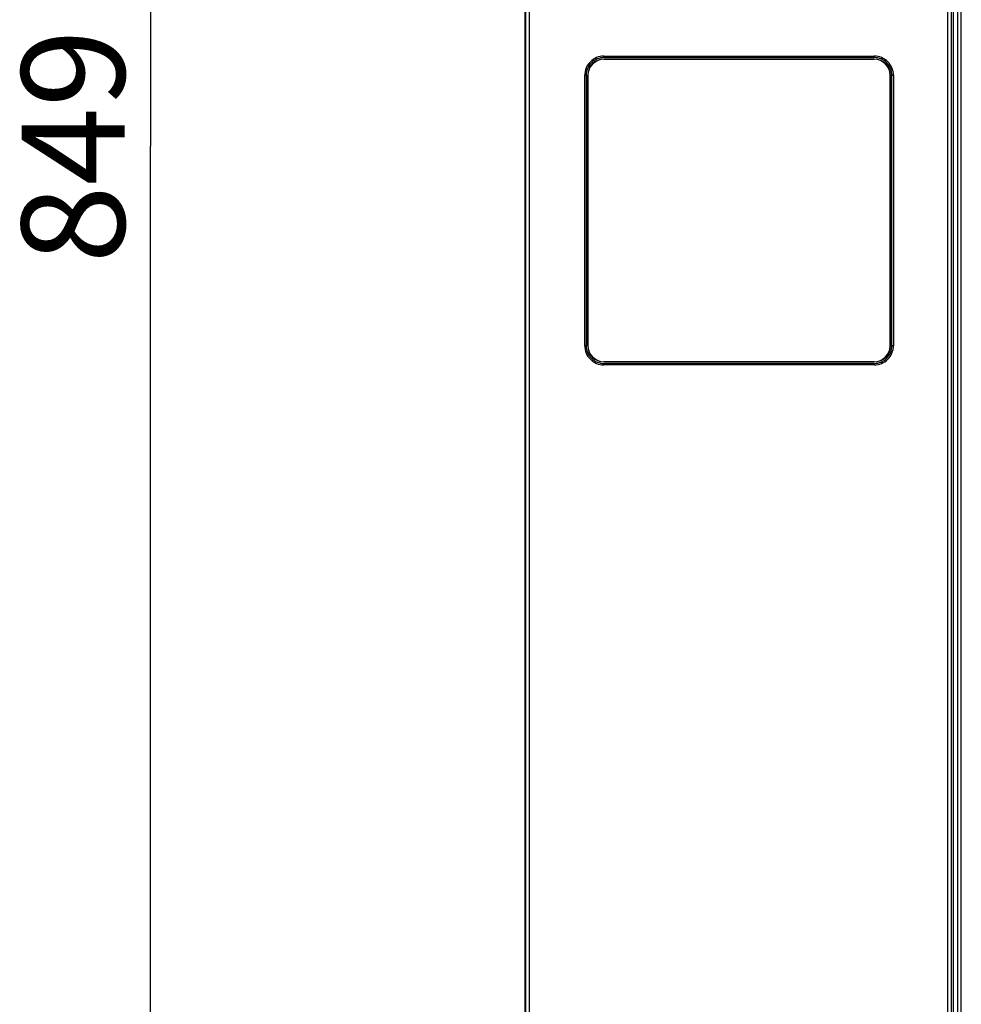
# Model space of a CAD drawing. Units: millimetres. Extents: x -4 to 357, y 2 to 304.
# Drawn here: x 8 to 40, y 215 to 249 of the extents above; entities that cross this region are included whole.
import ezdxf

# ---------------------------------------------------------------- set-up
doc = ezdxf.new("R2010")
doc.units = ezdxf.units.MM
doc.header["$LTSCALE"] = 23.1
doc.layers.get('0').update_dxf_attribs({"linetype": 'CONTINUOUS'})
doc.styles.get("Standard").update_dxf_attribs({"font": 'txt', "width": 0.8})
doc.dimstyles.new('DIMSTYLE_1', dxfattribs={"dimtxt": 3.5, "dimasz": 3, "dimexe": 2, "dimexo": 2, "dimgap": 0.875, "dimtad": 1, "dimdec": 0, "dimlfac": 10, "dimdsep": 46, "dimtxsty": 'STANDARD', "dimblk": '_FILLED', "dimblk1": '_FILLED', "dimblk2": '_FILLED', "dimcen": 0.09, "dimadec": 0, "dimazin": 0, "dimtp": 0.8, "dimtm": 0.8, "dimtfac": 1, "dimtdec": 0, "dimtofl": 0, "dimtmove": 0, "dimatfit": 3, "dimldrblk": '_FILLED', "dimfxl": 1, "dimtolj": 1, "dimarcsym": 0})

# ---------------------------------------------------------------- blocks, each defined once
blk = doc.blocks.new('_FILLED')
at = {"color": 0, "linetype": 'BYBLOCK'}
blk.add_solid([(0, 0), (-1, 0.167), (-1, -0.167)], dxfattribs=at)
blk = doc.blocks.new('*D0')
at = {"color": 2, "linetype": 'CONTINUOUS'}
for p, q in [((25.353, 286.845), (10.7, 286.845)), ((12.7, 286.845), (12.7, 244.38)), ((12.7, 201.915), (12.7, 244.38)), ((23.54, 201.915), (10.7, 201.915))]:
    blk.add_line(p, q, dxfattribs=at)
at = {"color": 2, "linetype": 'CONTINUOUS', "xscale": 3, "yscale": 3, "zscale": 3}
for p, rotation in [((12.7, 286.845), 90), ((12.7, 201.915), 270)]:
    blk.add_blockref('_FILLED', p, dxfattribs=dict(at, rotation=rotation))
at = {"color": 2, "linetype": 'CONTINUOUS', "insert": (8.325, 244.38), "char_height": 3.5, "width": 12.375, "attachment_point": 2, "rotation": 90, "line_spacing_factor": 0.9}
blk.add_mtext('849', dxfattribs=at)

msp = doc.modelspace()

# ---------------------------------------------------------------- linework, layer by layer
at = {"color": 3, "linetype": 'CONTINUOUS'}
for p, q in [((25.4, 281.685), (25.4, 202.055)), ((40.21, 201.935), (40.21, 281.895)), ((40.08, 281.565), (40.08, 202.265))]:
    msp.add_line(p, q, dxfattribs=at)
at = {"color": 7, "linetype": 'CONTINUOUS'}
for p, q in [((25.42, 281.654), (25.42, 202.177)), ((25.56, 202.175), (25.56, 281.655)), ((39.74, 281.655), (39.74, 202.175)), ((39.88, 202.177), (39.88, 281.654)), ((39.95, 202.035), (39.95, 281.795)), ((37.25, 247.33), (28.09, 247.33)), ((27.54, 246.78), (27.54, 237.62)), ((37.8, 237.62), (37.8, 246.78)), ((28.09, 237.07), (37.25, 237.07))]:
    msp.add_line(p, q, dxfattribs=at)
at = {"color": 6, "linetype": 'CONTINUOUS'}
for p, q in [((28.071, 247.449), (28.083, 247.437)), ((28.083, 247.387), (28.083, 247.437)), ((28.083, 247.437), (37.257, 247.437)), ((37.257, 247.387), (28.083, 247.387)), ((28.084, 247.337), (37.256, 247.337)), ((37.257, 247.437), (37.269, 247.449)), ((37.257, 247.437), (37.257, 247.387)), ((27.434, 246.787), (27.421, 246.8)), ((27.434, 237.613), (27.434, 246.787)), ((27.434, 246.787), (27.483, 246.787)), ((27.483, 246.787), (27.483, 237.613)), ((27.534, 237.614), (27.534, 246.787)), ((37.806, 246.786), (37.806, 237.614)), ((37.857, 237.613), (37.857, 246.787)), ((37.857, 246.787), (37.906, 246.787)), ((37.919, 246.8), (37.906, 246.787)), ((37.906, 246.787), (37.906, 237.613)), ((27.421, 237.601), (27.434, 237.613)), ((27.483, 237.613), (27.434, 237.613)), ((37.906, 237.613), (37.857, 237.613)), ((37.906, 237.613), (37.919, 237.601)), ((28.083, 236.964), (28.071, 236.952)), ((28.083, 236.964), (28.083, 237.014)), ((28.083, 237.014), (37.257, 237.014)), ((37.257, 236.964), (28.083, 236.964)), ((37.256, 237.064), (28.084, 237.064)), ((37.257, 237.014), (37.257, 236.964)), ((37.269, 236.952), (37.257, 236.964))]:
    msp.add_line(p, q, dxfattribs=at)
for centre, radius, start, end in [((28.083, 246.787), 0.65, 89.9945, 180.0055), ((28.083, 246.787), 0.6, 89.986, 180.014), ((37.257, 246.787), 0.65, 359.9945, 90.0055), ((28.083, 237.613), 0.65, 179.9935, 270.0065), ((28.083, 237.613), 0.6, 179.986, 270.014), ((37.257, 237.613), 0.65, 269.9935, 0.0065)]:
    msp.add_arc(centre, radius, start, end, dxfattribs=at)
at = {"color": 7, "linetype": 'CONTINUOUS'}
for centre, start, end in [((28.09, 246.78), 90, 180), ((37.25, 246.78), 0, 90), ((28.09, 237.62), 180, 270), ((37.25, 237.62), 270, 360)]:
    msp.add_arc(centre, 0.55, start, end, dxfattribs=at)
at = {"color": 6, "linetype": 'CONTINUOUS'}
for centre, major_axis, start_param, end_param in [((28.084, 246.787), (-0.389, 0.389), -0.78536, 0.78536), ((37.256, 246.787), (0.389, 0.389), -0.78536, 0.78536), ((28.084, 237.614), (0.389, 0.389), -3.926953, -2.356233), ((37.256, 237.614), (-0.389, 0.389), -3.926953, -2.356233)]:
    msp.add_ellipse(centre, major_axis=major_axis, ratio=0.999924, start_param=start_param, end_param=end_param, dxfattribs=at)
for points in [[(37.857, 246.787), (37.857, 246.865), (37.825, 247.023), (37.692, 247.222), (37.493, 247.356), (37.335, 247.387), (37.257, 247.387)], [(37.257, 237.014), (37.335, 237.014), (37.493, 237.045), (37.692, 237.178), (37.825, 237.378), (37.857, 237.535), (37.857, 237.613)]]:
    msp.add_open_spline(points, degree=3, knots=[0, 0, 0, 0, 0.250041, 0.5, 0.749959, 1, 1, 1, 1], dxfattribs=at)

# ---------------------------------------------------------------- dimensions: what is measured, and where the dimension line sits
at = {"color": 2, "linetype": 'CONTINUOUS'}
dim = msp.add_linear_dim(base=(12.7, 201.915), p1=(27.353, 286.845), p2=(25.54, 201.915), angle=270, dimstyle='DIMSTYLE_1', dxfattribs=at)
dim.commit()
dim.dimension.update_dxf_attribs({"geometry": '*D0', "text_midpoint": (12.7, 243.88), "dimtype": 160})

doc.saveas('drawing.dxf')
